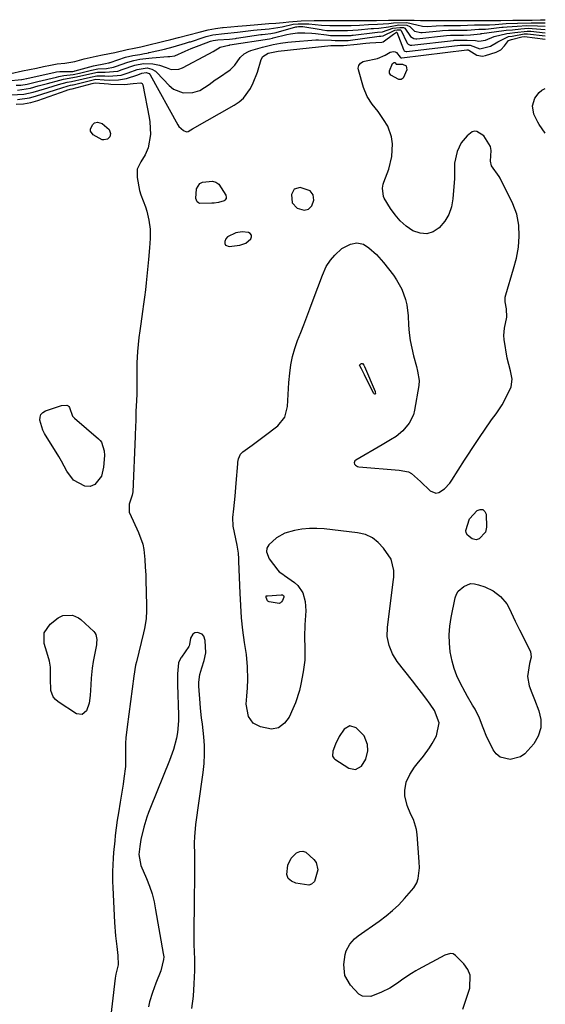
# Model space of a CAD drawing. Units: inches. Extents: x 1899720 to 1905022, y 368813 to 374242.
# Drawn here: x 1904825 to 1905016, y 372963 to 373322 of the extents above; entities that cross this region are included whole.
import ezdxf

# ---------------------------------------------------------------- set-up
doc = ezdxf.new("R2010")
doc.units = ezdxf.units.IN
doc.header["$MEASUREMENT"] = 0
for name, color, linetype in [('1', 7, 'Continuous'), ('7', 7, 'Continuous'), ('8', 7, 'Continuous')]:
    doc.layers.add(name, color=color, linetype=linetype)

msp = doc.modelspace()

# ---------------------------------------------------------------- linework, layer by layer
at = {"layer": '1', "color": 18}
for points in [[(1904930.87, 373259.36, 1626), (1904927.25, 373260.49, 1626), (1904925.07, 373259.93, 1626), (1904924.05, 373257.92, 1626), (1904924.32, 373254.99, 1626), (1904926.17, 373252.96, 1626), (1904928.66, 373252.24, 1626), (1904930.26, 373252.65, 1626), (1904931.43, 373253.81, 1626), (1904932.19, 373255.92, 1626), (1904931.94, 373257.83, 1626), (1904930.87, 373259.36, 1626)], [(1904906.12, 373244.37, 1626), (1904903.85, 373243.98, 1626), (1904900.79, 373242.55, 1626), (1904900.23, 373241.78, 1626), (1904899.82, 373240.88, 1626), (1904899.86, 373240.15, 1626), (1904900.1, 373239.57, 1626), (1904901.34, 373239.08, 1626), (1904905.22, 373239.52, 1626), (1904907.42, 373240.22, 1626), (1904909.24, 373241.76, 1626), (1904909.49, 373242.52, 1626), (1904909.48, 373243.18, 1626), (1904909.08, 373243.71, 1626), (1904908.42, 373244.14, 1626), (1904906.12, 373244.37, 1626)], [(1904892.88, 373090.98, 1626), (1904892.63, 373095.45, 1626), (1904892.14, 373097.12, 1626), (1904891.61, 373097.81, 1626), (1904889.91, 373098.46, 1626), (1904888.96, 373098.25, 1626), (1904888.21, 373097.86, 1626), (1904887.35, 373096.32, 1626), (1904886.98, 373094, 1626), (1904886.83, 373093.56, 1626), (1904886.67, 373093.29, 1626), (1904883.99, 373089.47, 1626), (1904883.79, 373089.16, 1626), (1904883, 373087.4, 1626), (1904882.63, 373083.32, 1626), (1904882.57, 373079.47, 1626), (1904882.93, 373068.36, 1626), (1904882.92, 373066.24, 1626), (1904882.56, 373062.04, 1626), (1904882.2, 373059.95, 1626), (1904881.16, 373055.85, 1626), (1904879.74, 373051.86, 1626), (1904872.72, 373034.67, 1626), (1904872.04, 373032.91, 1626), (1904871.41, 373031.14, 1626), (1904870.35, 373027.53, 1626), (1904869.28, 373023.03, 1626), (1904868.89, 373020.49, 1626), (1904868.57, 373017.54, 1626), (1904869.28, 373013.58, 1626), (1904871.32, 373008.86, 1626), (1904872.42, 373006.07, 1626), (1904873.32, 373003.22, 1626), (1904874.05, 373000.31, 1626), (1904874.36, 372998.84, 1626), (1904874.64, 372997.37, 1626), (1904877.39, 372981.56, 1626), (1904877.58, 372980.26, 1626), (1904877.56, 372979.29, 1626), (1904876.56, 372975.16, 1626), (1904874.72, 372970.66, 1626), (1904873.44, 372967.31, 1626), (1904872.46, 372963.86, 1626), (1904872.1, 372962.1, 1626)], [(1904887.81, 372961.49, 1626), (1904888.36, 372965.96, 1626), (1904888.69, 372970.45, 1626), (1904888.93, 372975.34, 1626), (1904888.87, 372979.81, 1626), (1904888.81, 372981.74, 1626), (1904888.71, 372985.09, 1626), (1904888.68, 372988.44, 1626), (1904888.71, 372993.09, 1626), (1904888.73, 372996.53, 1626), (1904888.76, 372999.98, 1626), (1904888.8, 373003.42, 1626), (1904888.85, 373006.86, 1626), (1904888.92, 373010.55, 1626), (1904888.94, 373012.79, 1626), (1904888.91, 373017.27, 1626), (1904888.84, 373021.75, 1626), (1904888.9, 373023.98, 1626), (1904889.32, 373028.43, 1626), (1904891.7, 373045.77, 1626), (1904891.91, 373047.42, 1626), (1904892.24, 373050.72, 1626), (1904892.45, 373054.13, 1626), (1904892.42, 373057.25, 1626), (1904892.19, 373060.37, 1626), (1904891.66, 373065.04, 1626), (1904891.38, 373067.31, 1626), (1904891.01, 373070.9, 1626), (1904890.87, 373072.69, 1626), (1904890.41, 373078.87, 1626), (1904890.39, 373080.32, 1626), (1904890.77, 373083.17, 1626), (1904891.51, 373085.56, 1626), (1904892.33, 373088.24, 1626), (1904892.88, 373090.98, 1626)], [(1904945.31, 373064.38, 1626), (1904943.24, 373063.22, 1626), (1904941.49, 373060.59, 1626), (1904940.13, 373057.76, 1626), (1904939.17, 373055.26, 1626), (1904939.05, 373053.39, 1626), (1904939.47, 373052.64, 1626), (1904939.8, 373052.34, 1626), (1904944.97, 373049.01, 1626), (1904947.43, 373048.48, 1626), (1904949.61, 373049.72, 1626), (1904951.17, 373052.32, 1626), (1904951.86, 373055.27, 1626), (1904951.78, 373057.68, 1626), (1904950.5, 373060.8, 1626), (1904947.58, 373063.67, 1626), (1904945.31, 373064.38, 1626)]]:
    msp.add_polyline3d(points, dxfattribs=at)
at = {"layer": '7', "color": 18}
for points in [[(1904815.74, 373298.94, 1618), (1904825.78, 373299.84, 1618), (1904825.99, 373299.86, 1618), (1904826.52, 373299.95, 1618), (1904827.59, 373300.18, 1618), (1904827.79, 373300.22, 1618), (1904838.1, 373302.55, 1618), (1904838.5, 373302.63, 1618), (1904839.72, 373302.71, 1618), (1904844.51, 373302.83, 1618), (1904844.96, 373302.92, 1618), (1904845.18, 373302.97, 1618), (1904845.4, 373303.03, 1618), (1904852, 373304.86, 1618), (1904856.45, 373305.64, 1618), (1904857.52, 373305.89, 1618), (1904857.78, 373305.97, 1618), (1904857.91, 373306.01, 1618), (1904858.03, 373306.06, 1618), (1904863.66, 373307.96, 1618), (1904866.32, 373308.64, 1618), (1904868.83, 373308.99, 1618), (1904870.63, 373309.27, 1618), (1904871.48, 373309.48, 1618), (1904871.99, 373309.6, 1618), (1904872.16, 373309.64, 1618), (1904872.33, 373309.68, 1618), (1904877.85, 373310.96, 1618), (1904881.01, 373311.74, 1618), (1904885.47, 373313.11, 1618), (1904886.99, 373313.52, 1618), (1904887.34, 373313.63, 1618), (1904892.24, 373315.26, 1618), (1904893.05, 373315.52, 1618), (1904895.5, 373316.16, 1618), (1904899.67, 373316.65, 1618), (1904904.41, 373317.06, 1618), (1904906.36, 373317.3, 1618), (1904910.23, 373317.83, 1618), (1904911.53, 373317.98, 1618), (1904915.99, 373318.37, 1618), (1904920.7, 373319.07, 1618), (1904924.66, 373319.97, 1618), (1904926.56, 373320.17, 1618), (1904930.43, 373320.18, 1618), (1904934.99, 373319.63, 1618), (1904938.08, 373319.5, 1618), (1904941.65, 373319.5, 1618), (1904945.82, 373319.5, 1618), (1904948.88, 373319.62, 1618), (1904952.14, 373319.86, 1618), (1904955.43, 373319.96, 1618), (1904959.54, 373320.29, 1618), (1904961.22, 373320.49, 1618), (1904966.1, 373320.58, 1618), (1904969.69, 373319.72, 1618), (1904971.72, 373319.24, 1618), (1904973.44, 373319.21, 1618), (1904976.73, 373319.46, 1618), (1904979.58, 373319.55, 1618), (1904981.4, 373319.56, 1618), (1904985.6, 373319.56, 1618), (1904988.17, 373319.62, 1618), (1904990.69, 373319.74, 1618), (1904992.51, 373319.79, 1618), (1904996.19, 373319.81, 1618), (1904998.21, 373319.93, 1618), (1905002.19, 373320.2, 1618), (1905006.32, 373320.36, 1618), (1905011.29, 373320.51, 1618), (1905013.63, 373320.5, 1618), (1905016.4, 373320.44, 1618)], [(1904821.89, 373302.09, 1616), (1904826.15, 373302.96, 1616), (1904828.68, 373303.5, 1616), (1904831.26, 373304.04, 1616), (1904833.87, 373304.57, 1616), (1904836.33, 373305.08, 1616), (1904838.83, 373305.52, 1616), (1904841.57, 373305.79, 1616), (1904845.2, 373306.37, 1616), (1904848.61, 373307.39, 1616), (1904852.98, 373308.34, 1616), (1904855.28, 373308.79, 1616), (1904859.79, 373309.7, 1616), (1904864.27, 373310.73, 1616), (1904866.83, 373311.23, 1616), (1904869.19, 373311.78, 1616), (1904873.1, 373312.74, 1616), (1904875.24, 373313.26, 1616), (1904877.61, 373313.84, 1616), (1904880.15, 373314.47, 1616), (1904882.96, 373315.18, 1616), (1904886.77, 373316.13, 1616), (1904890.54, 373317.09, 1616), (1904893.78, 373317.91, 1616), (1904896.39, 373318.44, 1616), (1904899.03, 373318.78, 1616), (1904899.27, 373318.81, 1616), (1904902.06, 373319.03, 1616), (1904904.6, 373319.24, 1616), (1904907.74, 373319.52, 1616), (1904911.87, 373319.87, 1616), (1904915.88, 373320.2, 1616), (1904918.43, 373320.41, 1616), (1904921.02, 373320.66, 1616), (1904923.07, 373320.87, 1616), (1904927.65, 373321.25, 1616), (1904932.39, 373321.38, 1616), (1904935.71, 373321.33, 1616), (1904938.74, 373321.33, 1616), (1904941.62, 373321.33, 1616), (1904944.52, 373321.33, 1616), (1904947.41, 373321.33, 1616), (1904950.6, 373321.36, 1616), (1904954.98, 373321.38, 1616), (1904959.33, 373321.42, 1616), (1904961.61, 373321.44, 1616), (1904965.22, 373321.45, 1616), (1904968.77, 373321.43, 1616), (1904971.05, 373321.36, 1616), (1904974.26, 373321.31, 1616), (1904975.79, 373321.33, 1616), (1904980.06, 373321.34, 1616), (1904982.92, 373321.34, 1616), (1904985.54, 373321.34, 1616), (1904985.77, 373321.34, 1616), (1904988.6, 373321.35, 1616), (1904988.86, 373321.35, 1616), (1904992.3, 373321.36, 1616), (1904997.05, 373321.36, 1616), (1905000.29, 373321.39, 1616), (1905004.64, 373321.42, 1616), (1905008.96, 373321.46, 1616), (1905011.71, 373321.52, 1616), (1905014.74, 373321.6, 1616), (1905016.4, 373321.64, 1616)], [(1904822.08, 373294.33, 1624), (1904826.66, 373294.47, 1624), (1904830.05, 373295.22, 1624), (1904834.13, 373296.49, 1624), (1904835.43, 373296.88, 1624), (1904839.34, 373298.03, 1624), (1904842.48, 373298.84, 1624), (1904844.03, 373299.13, 1624), (1904848.23, 373300.1, 1624), (1904850.98, 373300.76, 1624), (1904853.27, 373301.23, 1624), (1904856.13, 373301.14, 1624), (1904857.66, 373301.06, 1624), (1904862.09, 373301.44, 1624), (1904864.68, 373302.28, 1624), (1904867.89, 373303.46, 1624), (1904871.57, 373304.06, 1624), (1904873.27, 373303.65, 1624), (1904874.54, 373302.91, 1624), (1904875.1, 373302.41, 1624), (1904879.52, 373297.63, 1624), (1904881.08, 373296.37, 1624), (1904884.66, 373295.04, 1624), (1904888.16, 373295.15, 1624), (1904890.75, 373295.83, 1624), (1904894.12, 373298.07, 1624), (1904896.34, 373299.72, 1624), (1904897.47, 373300.5, 1624), (1904901.77, 373303.39, 1624), (1904903.51, 373305.11, 1624), (1904905.37, 373307.85, 1624), (1904906.83, 373309.19, 1624), (1904908.43, 373310.1, 1624), (1904909.3, 373310.42, 1624), (1904913.55, 373311.64, 1624), (1904917.46, 373312.59, 1624), (1904920.11, 373313.05, 1624), (1904922.78, 373313.4, 1624), (1904924.11, 373313.53, 1624), (1904932.91, 373314.3, 1624), (1904933.94, 373314.36, 1624), (1904938.64, 373314.13, 1624), (1904940.02, 373314.01, 1624), (1904944.54, 373314.1, 1624), (1904944.76, 373314.12, 1624), (1904956.01, 373315.63, 1624), (1904956.13, 373315.65, 1624), (1904956.57, 373315.68, 1624), (1904957.39, 373315.75, 1624), (1904961.64, 373317.78, 1624), (1904962.6, 373317.97, 1624), (1904963.75, 373317.9, 1624), (1904963.83, 373317.86, 1624), (1904964.01, 373317.66, 1624), (1904966.03, 373313.33, 1624), (1904966.17, 373313.09, 1624), (1904966.56, 373312.69, 1624), (1904967.33, 373312.36, 1624), (1904967.9, 373312.35, 1624), (1904983, 373314.1, 1624), (1904983.24, 373314.13, 1624), (1904984.9, 373314.21, 1624), (1904987.97, 373314.24, 1624), (1904991.03, 373314.02, 1624), (1904992.32, 373313.77, 1624), (1904994.65, 373314.23, 1624), (1904997.83, 373315.57, 1624), (1905002.45, 373316.62, 1624), (1905003.59, 373316.74, 1624), (1905005.39, 373316.95, 1624), (1905009.89, 373317.49, 1624), (1905010.67, 373317.46, 1624), (1905011.19, 373317.41, 1624), (1905016.41, 373316.87, 1624)], [(1904824.33, 373296.01, 1622), (1904829.06, 373296.71, 1622), (1904831.85, 373297.49, 1622), (1904835.27, 373298.42, 1622), (1904839.74, 373299.59, 1622), (1904841.16, 373299.92, 1622), (1904845.89, 373300.79, 1622), (1904849.58, 373301.64, 1622), (1904853.46, 373302.48, 1622), (1904856.32, 373302.52, 1622), (1904860.85, 373302.9, 1622), (1904862.46, 373303.44, 1622), (1904867.01, 373305.05, 1622), (1904870.25, 373305.74, 1622), (1904873.61, 373305.58, 1622), (1904876.09, 373305.06, 1622), (1904878.47, 373304.17, 1622), (1904880.34, 373303.53, 1622), (1904883.1, 373303.62, 1622), (1904884.47, 373304.11, 1622), (1904893.96, 373309.21, 1622), (1904895.52, 373310.08, 1622), (1904898.14, 373311.67, 1622), (1904901.26, 373312.39, 1622), (1904901.5, 373312.42, 1622), (1904901.66, 373312.44, 1622), (1904916.08, 373314.69, 1622), (1904916.12, 373314.69, 1622), (1904917.21, 373314.96, 1622), (1904917.39, 373315.01, 1622), (1904922.41, 373316.19, 1622), (1904923.69, 373316.45, 1622), (1904926.27, 373316.8, 1622), (1904928.88, 373316.89, 1622), (1904931.48, 373316.76, 1622), (1904932.78, 373316.61, 1622), (1904936.77, 373316.07, 1622), (1904938.24, 373315.9, 1622), (1904943.05, 373315.83, 1622), (1904945.85, 373315.94, 1622), (1904946.21, 373315.97, 1622), (1904946.56, 373316.02, 1622), (1904954.38, 373316.99, 1622), (1904955.39, 373317.09, 1622), (1904957.24, 373317.18, 1622), (1904961, 373318.54, 1622), (1904963.51, 373318.84, 1622), (1904964.88, 373318.77, 1622), (1904965.38, 373318.55, 1622), (1904967.41, 373315.5, 1622), (1904968.64, 373314.74, 1622), (1904969.36, 373314.64, 1622), (1904969.74, 373314.65, 1622), (1904980.55, 373315.84, 1622), (1904981.93, 373315.95, 1622), (1904986.67, 373315.99, 1622), (1904989.25, 373316.15, 1622), (1904992.92, 373316.53, 1622), (1904993.17, 373316.61, 1622), (1904993.35, 373316.65, 1622), (1905001.38, 373317.73, 1622), (1905002.16, 373317.82, 1622), (1905004.53, 373317.99, 1622), (1905007.5, 373318.37, 1622), (1905010.18, 373318.5, 1622), (1905011.65, 373318.46, 1622), (1905016.41, 373318.05, 1622)], [(1904824.41, 373292.61, 1626), (1904828.78, 373293.16, 1626), (1904830.94, 373293.73, 1626), (1904838.18, 373296.14, 1626), (1904842.78, 373297.54, 1626), (1904843.71, 373297.74, 1626), (1904844.33, 373297.88, 1626), (1904844.64, 373297.95, 1626), (1904849.44, 373299.15, 1626), (1904852.82, 373299.95, 1626), (1904855.94, 373299.76, 1626), (1904858.01, 373299.65, 1626), (1904861.1, 373299.69, 1626), (1904864.01, 373300.19, 1626), (1904868.13, 373301.6, 1626), (1904869.56, 373302.16, 1626), (1904871.25, 373302.43, 1626), (1904872.25, 373302.04, 1626), (1904872.67, 373301.55, 1626), (1904882.7, 373283.34, 1626), (1904883.12, 373282.72, 1626), (1904884.81, 373281.29, 1626), (1904885.83, 373280.83, 1626), (1904886.48, 373280.88, 1626), (1904887.44, 373281.49, 1626), (1904888.1, 373281.89, 1626), (1904903.25, 373290.49, 1626), (1904905.03, 373291.71, 1626), (1904906.63, 373293.11, 1626), (1904909.14, 373296.57, 1626), (1904910.16, 373298.66, 1626), (1904911.7, 373302.5, 1626), (1904913.07, 373307.1, 1626), (1904913.7, 373308.28, 1626), (1904915.57, 373309.45, 1626), (1904919.22, 373310.15, 1626), (1904938.34, 373312.24, 1626), (1904939.12, 373312.29, 1626), (1904940.6, 373312.21, 1626), (1904942.58, 373312.18, 1626), (1904942.86, 373312.21, 1626), (1904942.95, 373312.22, 1626), (1904948.02, 373312.78, 1626), (1904951.09, 373313.08, 1626), (1904952.62, 373313.19, 1626), (1904956.98, 373313.43, 1626), (1904957.46, 373313.55, 1626), (1904961.16, 373316.42, 1626), (1904962.31, 373317.1, 1626), (1904962.44, 373317.1, 1626), (1904962.47, 373317.08, 1626), (1904964.79, 373310.79, 1626), (1904965.13, 373310.31, 1626), (1904965.29, 373310.19, 1626), (1904965.86, 373310.03, 1626), (1904966.06, 373310.04, 1626), (1904985.45, 373312.37, 1626), (1904985.58, 373312.38, 1626), (1904986.1, 373312.42, 1626), (1904989.08, 373312.31, 1626), (1904992.6, 373311.05, 1626), (1904996.57, 373312, 1626), (1904999.22, 373313.53, 1626), (1905003.12, 373315.48, 1626), (1905004.42, 373315.64, 1626), (1905008.73, 373316.49, 1626), (1905009.71, 373316.47, 1626), (1905010.03, 373316.44, 1626), (1905016.41, 373315.71, 1626)], [(1904986.47, 372961.17, 1628), (1904987.65, 372964.91, 1628), (1904988.93, 372968.82, 1628), (1904989.14, 372973.58, 1628), (1904988.24, 372975.71, 1628), (1904986.83, 372977.73, 1628), (1904983.81, 372980.78, 1628), (1904982.96, 372981.33, 1628), (1904981.97, 372981.48, 1628), (1904979.93, 372980.9, 1628), (1904970.19, 372975.68, 1628), (1904969.36, 372975.22, 1628), (1904967.76, 372974.25, 1628), (1904964.65, 372972.13, 1628), (1904962.69, 372970.72, 1628), (1904959.87, 372968.92, 1628), (1904956.87, 372967.45, 1628), (1904952.98, 372965.88, 1628), (1904949.9, 372965.94, 1628), (1904948.57, 372966.65, 1628), (1904945.5, 372969.91, 1628), (1904943.49, 372973.43, 1628), (1904943.15, 372977.47, 1628), (1904943.66, 372981.11, 1628), (1904944.02, 372982.43, 1628), (1904945.27, 372984.87, 1628), (1904947, 372986.88, 1628), (1904948.3, 372987.93, 1628), (1904956.05, 372993.31, 1628), (1904958.53, 372995.16, 1628), (1904960.9, 372997.13, 1628), (1904963.12, 372999.27, 1628), (1904965.25, 373001.53, 1628), (1904968.62, 373005.39, 1628), (1904969.7, 373007.24, 1628), (1904970.13, 373008.82, 1628), (1904970.62, 373012.68, 1628), (1904970.59, 373014.9, 1628), (1904969.88, 373024.81, 1628), (1904969.61, 373026.68, 1628), (1904968.52, 373030.26, 1628), (1904967.57, 373032.14, 1628), (1904966.13, 373035.4, 1628), (1904965.39, 373038.88, 1628), (1904965.32, 373040.9, 1628), (1904965.85, 373043.87, 1628), (1904967.14, 373046.69, 1628), (1904968.83, 373049.32, 1628), (1904969.78, 373050.57, 1628), (1904972.08, 373053.37, 1628), (1904974.33, 373056.4, 1628), (1904975.34, 373058, 1628), (1904976.89, 373060.75, 1628), (1904977.85, 373065.5, 1628), (1904976.13, 373070.07, 1628), (1904974.5, 373072.33, 1628), (1904972.94, 373074.48, 1628), (1904971.35, 373076.62, 1628), (1904969.74, 373078.74, 1628), (1904968.12, 373080.84, 1628), (1904962.58, 373087.91, 1628), (1904960.8, 373090.69, 1628), (1904959.57, 373093.75, 1628), (1904958.96, 373096.99, 1628), (1904959.03, 373100.28, 1628), (1904961.23, 373117.83, 1628), (1904961.3, 373118.46, 1628), (1904961.38, 373120.98, 1628), (1904960.32, 373125.1, 1628), (1904957.61, 373129.09, 1628), (1904955.68, 373131.23, 1628), (1904953.51, 373132.96, 1628), (1904950.96, 373134.08, 1628), (1904948.16, 373134.77, 1628), (1904936.02, 373136.13, 1628), (1904933.3, 373136.3, 1628), (1904930.58, 373136.29, 1628), (1904927.87, 373136.01, 1628), (1904925.18, 373135.55, 1628), (1904921.62, 373134.6, 1628), (1904918.62, 373132.95, 1628), (1904915.8, 373130.33, 1628), (1904915.09, 373129.2, 1628), (1904914.95, 373127.86, 1628), (1904916, 373125.26, 1628), (1904919.1, 373121.15, 1628), (1904919.62, 373120.57, 1628), (1904920.91, 373119.69, 1628), (1904921.56, 373119.24, 1628), (1904925.19, 373116.66, 1628), (1904926.41, 373115.57, 1628), (1904928.17, 373112.93, 1628), (1904929.01, 373109.72, 1628), (1904929.27, 373106.36, 1628), (1904929.22, 373104.67, 1628), (1904928.97, 373101.18, 1628), (1904928.81, 373096.9, 1628), (1904928.95, 373092.62, 1628), (1904928.95, 373088.37, 1628), (1904928.39, 373084.14, 1628), (1904927.5, 373079.66, 1628), (1904926.95, 373077.34, 1628), (1904925.51, 373072.8, 1628), (1904924.62, 373070.58, 1628), (1904923.18, 373067.57, 1628), (1904921.5, 373065.36, 1628), (1904919.31, 373063.72, 1628), (1904916.82, 373063.17, 1628), (1904912.76, 373064.01, 1628), (1904910.15, 373065.38, 1628), (1904908.45, 373067.8, 1628), (1904907.58, 373072.3, 1628), (1904907.84, 373075.28, 1628), (1904908.09, 373078.29, 1628), (1904908.2, 373081.33, 1628), (1904908.12, 373085.88, 1628), (1904907.66, 373090.41, 1628), (1904907.01, 373094.83, 1628), (1904906.42, 373099.3, 1628), (1904905.94, 373103.78, 1628), (1904905.6, 373108.28, 1628), (1904905.36, 373112.78, 1628), (1904904.93, 373124.29, 1628), (1904904.88, 373125.29, 1628), (1904904.74, 373127.29, 1628), (1904904.37, 373130.26, 1628), (1904903.82, 373132.55, 1628), (1904902.89, 373137.18, 1628), (1904902.75, 373140.3, 1628), (1904903.04, 373143.41, 1628), (1904903.56, 373148.1, 1628), (1904903.97, 373152.79, 1628), (1904904.5, 373159.89, 1628), (1904904.57, 373160.51, 1628), (1904904.82, 373161.73, 1628), (1904905.56, 373163.39, 1628), (1904906.42, 373164.24, 1628), (1904909.8, 373166.7, 1628), (1904912.69, 373168.86, 1628), (1904914.13, 373169.95, 1628), (1904919.09, 373173.76, 1628), (1904921.66, 373176.85, 1628), (1904922.65, 373180.76, 1628), (1904922.83, 373185.1, 1628), (1904923.14, 373189.44, 1628), (1904923.43, 373192.88, 1628), (1904923.83, 373195.93, 1628), (1904924.41, 373198.94, 1628), (1904925.26, 373201.89, 1628), (1904926.29, 373204.79, 1628), (1904927.44, 373207.66, 1628), (1904928.57, 373210.54, 1628), (1904929.67, 373213.44, 1628), (1904930.75, 373216.34, 1628), (1904931.92, 373219.57, 1628), (1904933.62, 373224.08, 1628), (1904935.4, 373228.57, 1628), (1904936.76, 373231.69, 1628), (1904938.23, 373234.05, 1628), (1904939.82, 373235.92, 1628), (1904942.43, 373238.26, 1628), (1904945.53, 373239.82, 1628), (1904947.86, 373240.33, 1628), (1904950.32, 373239.87, 1628), (1904952.23, 373238.59, 1628), (1904955.05, 373236.06, 1628), (1904957.55, 373233.2, 1628), (1904961.16, 373228.55, 1628), (1904962.31, 373226.92, 1628), (1904964.23, 373223.45, 1628), (1904965.6, 373219.7, 1628), (1904966.08, 373217.78, 1628), (1904966.56, 373213.83, 1628), (1904966.72, 373210.42, 1628), (1904966.95, 373207.57, 1628), (1904967.3, 373204.75, 1628), (1904967.83, 373201.96, 1628), (1904968.49, 373199.18, 1628), (1904969.53, 373195.37, 1628), (1904969.96, 373193.65, 1628), (1904970.52, 373190.18, 1628), (1904970.39, 373188.43, 1628), (1904968.9, 373179.35, 1628), (1904968.47, 373177.67, 1628), (1904966.96, 373174.63, 1628), (1904964.55, 373171.83, 1628), (1904962.12, 373169.85, 1628), (1904960.17, 373168.64, 1628), (1904958.34, 373167.52, 1628), (1904957.11, 373166.8, 1628), (1904947.47, 373161.22, 1628), (1904947.16, 373160.92, 1628), (1904946.97, 373160.58, 1628), (1904946.95, 373160.19, 1628), (1904947.05, 373159.77, 1628), (1904947.34, 373159.38, 1628), (1904948.11, 373158.87, 1628), (1904948.58, 373158.76, 1628), (1904963.22, 373157.58, 1628), (1904966.71, 373156.92, 1628), (1904967.71, 373156.31, 1628), (1904971.09, 373153.43, 1628), (1904974.58, 373150.08, 1628), (1904976.64, 373149.19, 1628), (1904977.7, 373149.37, 1628), (1904979.81, 373150.78, 1628), (1904981.65, 373152.81, 1628), (1904982.45, 373153.93, 1628), (1904987.07, 373161.17, 1628), (1904988.46, 373163.33, 1628), (1904989.86, 373165.48, 1628), (1904991.27, 373167.63, 1628), (1904992.69, 373169.77, 1628), (1904994.3, 373172.17, 1628), (1904996.89, 373175.85, 1628), (1904998.52, 373178.07, 1628), (1905000.74, 373181.38, 1628), (1905002.62, 373184.89, 1628), (1905003.99, 373187.86, 1628), (1905004.4, 373190.66, 1628), (1905003.73, 373193.69, 1628), (1905002.6, 373198.39, 1628), (1905001.5, 373205.18, 1628), (1905001.38, 373206.55, 1628), (1905001.55, 373209.27, 1628), (1905002.49, 373213.32, 1628), (1905002.29, 373216.33, 1628), (1905001.8, 373218.89, 1628), (1905001.85, 373220.58, 1628), (1905002.04, 373221.42, 1628), (1905004.94, 373230.83, 1628), (1905005.97, 373234.75, 1628), (1905006.67, 373238.75, 1628), (1905006.97, 373242.78, 1628), (1905006.82, 373246.83, 1628), (1905006.08, 373250.81, 1628), (1905004.63, 373254.57, 1628), (1904999.99, 373263.89, 1628), (1904999.62, 373264.58, 1628), (1904996.83, 373268.46, 1628), (1904996.52, 373270.1, 1628), (1904996.79, 373274.03, 1628), (1904996.49, 373275.47, 1628), (1904994.05, 373279.32, 1628), (1904991.52, 373280.96, 1628), (1904990.65, 373281.05, 1628), (1904989.82, 373280.79, 1628), (1904987.98, 373279.35, 1628), (1904985.82, 373276.74, 1628), (1904984.4, 373273.65, 1628), (1904983.4, 373269.32, 1628), (1904983.43, 373264.67, 1628), (1904983.4, 373263.83, 1628), (1904982.84, 373256.44, 1628), (1904982.29, 373253.49, 1628), (1904981.35, 373250.73, 1628), (1904979.84, 373248.23, 1628), (1904977.84, 373245.81, 1628), (1904975.6, 373244.39, 1628), (1904973.29, 373243.63, 1628), (1904970.86, 373243.84, 1628), (1904968.23, 373244.77, 1628), (1904965.86, 373246.45, 1628), (1904963.68, 373248.33, 1628), (1904961.8, 373250.5, 1628), (1904960.11, 373252.87, 1628), (1904957.85, 373256.58, 1628), (1904957.52, 373257.27, 1628), (1904957.18, 373260.24, 1628), (1904957.48, 373261.74, 1628), (1904957.71, 373262.48, 1628), (1904959.49, 373267.24, 1628), (1904960.64, 373271.77, 1628), (1904960.81, 373276.44, 1628), (1904960.47, 373279.01, 1628), (1904959.11, 373282.88, 1628), (1904957.62, 373285.34, 1628), (1904955.6, 373288.15, 1628), (1904953.48, 373290.88, 1628), (1904951.6, 373293.72, 1628), (1904950.33, 373296.89, 1628), (1904948.42, 373303.43, 1628), (1904948.35, 373303.97, 1628), (1904948.56, 373304.97, 1628), (1904949.23, 373305.84, 1628), (1904950.17, 373306.4, 1628), (1904950.71, 373306.57, 1628), (1904955.43, 373307.56, 1628), (1904958.16, 373308.74, 1628), (1904960.05, 373309.76, 1628), (1904961.25, 373310.02, 1628), (1904961.79, 373309.94, 1628), (1904962.25, 373309.66, 1628), (1904963.58, 373307.95, 1628), (1904963.88, 373307.77, 1628), (1904964.11, 373307.72, 1628), (1904964.22, 373307.72, 1628), (1904987.94, 373310.64, 1628), (1904988.41, 373310.65, 1628), (1904988.61, 373310.57, 1628), (1904991.48, 373308.7, 1628), (1904993.54, 373308.36, 1628), (1904994.63, 373308.54, 1628), (1904998.57, 373309.78, 1628), (1905000.32, 373310.69, 1628), (1905001.64, 373312.15, 1628), (1905003.04, 373314.01, 1628), (1905004.13, 373314.42, 1628), (1905007.92, 373315.42, 1628), (1905008.86, 373315.47, 1628), (1905016.41, 373314.55, 1628)], [(1904823.91, 373290.93, 1628), (1904826.56, 373291.05, 1628), (1904829.17, 373291.53, 1628), (1904831.75, 373292.24, 1628), (1904842.03, 373295.85, 1628), (1904842.29, 373295.94, 1628), (1904843.58, 373296.34, 1628), (1904844.23, 373296.5, 1628), (1904851.59, 373298.44, 1628), (1904851.99, 373298.55, 1628), (1904852.62, 373298.7, 1628), (1904857.48, 373298.24, 1628), (1904858.35, 373298.19, 1628), (1904863.26, 373298.07, 1628), (1904866.5, 373298.35, 1628), (1904869.22, 373298.6, 1628), (1904869.47, 373298.51, 1628), (1904869.68, 373298.38, 1628), (1904869.92, 373297.94, 1628), (1904872.25, 373285.98, 1628), (1904872.52, 373284.45, 1628), (1904872.75, 373279.83, 1628), (1904871.92, 373274.91, 1628), (1904870.78, 373272.46, 1628), (1904869.24, 373269.87, 1628), (1904867.96, 373267.24, 1628), (1904867.87, 373264.11, 1628), (1904868.74, 373259.41, 1628), (1904869.24, 373257.89, 1628), (1904870.89, 373253.46, 1628), (1904871.39, 373251.87, 1628), (1904872.18, 373248.62, 1628), (1904872.68, 373245.32, 1628), (1904872.61, 373241.9, 1628), (1904872.35, 373238.48, 1628), (1904871.98, 373234.25, 1628), (1904871.6, 373229.4, 1628), (1904871.21, 373225.8, 1628), (1904870.91, 373223.2, 1628), (1904870.59, 373220.6, 1628), (1904870.25, 373218, 1628), (1904869.88, 373215.4, 1628), (1904869.2, 373210.8, 1628), (1904868.86, 373208.31, 1628), (1904868.56, 373205.82, 1628), (1904868.3, 373203.32, 1628), (1904868.08, 373200.82, 1628), (1904867.77, 373196.65, 1628), (1904867.74, 373194.12, 1628), (1904867.79, 373191.58, 1628), (1904867.8, 373190.73, 1628), (1904867.81, 373186.06, 1628), (1904867.8, 373185.27, 1628), (1904867.69, 373182.92, 1628), (1904867.44, 373178.92, 1628), (1904867.37, 373176.49, 1628), (1904867.29, 373172.59, 1628), (1904867.24, 373171.21, 1628), (1904867.19, 373169.84, 1628), (1904866.32, 373149.71, 1628), (1904866.1, 373148.44, 1628), (1904864.99, 373145.19, 1628), (1904864.97, 373142.23, 1628), (1904866.5, 373139.05, 1628), (1904868.46, 373134.83, 1628), (1904869.95, 373130.54, 1628), (1904870.31, 373128.67, 1628), (1904870.68, 373125.02, 1628), (1904870.86, 373122.23, 1628), (1904871.01, 373119.43, 1628), (1904871.12, 373116.63, 1628), (1904871.19, 373113.83, 1628), (1904871.31, 373107.38, 1628), (1904871.31, 373106.38, 1628), (1904871.17, 373103.41, 1628), (1904870.59, 373099.88, 1628), (1904870.19, 373098.32, 1628), (1904867.63, 373087.78, 1628), (1904867.34, 373086.48, 1628), (1904866.72, 373082.54, 1628), (1904864.25, 373064.09, 1628), (1904863.84, 373060.08, 1628), (1904863.73, 373058.06, 1628), (1904863.65, 373053.2, 1628), (1904863.63, 373049.64, 1628), (1904863.08, 373045.3, 1628), (1904862.77, 373043.13, 1628), (1904862.1, 373038.81, 1628), (1904861.73, 373036.65, 1628), (1904861.07, 373032.77, 1628), (1904860.65, 373030.03, 1628), (1904860.29, 373027.29, 1628), (1904859.96, 373024.54, 1628), (1904859.73, 373022.49, 1628), (1904859.33, 373018.3, 1628), (1904859.19, 373016.21, 1628), (1904858.94, 373011.37, 1628), (1904858.97, 373007, 1628), (1904859, 373006.27, 1628), (1904859.04, 373005.54, 1628), (1904859.72, 372992.84, 1628), (1904860.08, 372987.88, 1628), (1904860.48, 372984.02, 1628), (1904860.9, 372980.76, 1628), (1904861, 372977.39, 1628), (1904860.14, 372974.03, 1628), (1904860.01, 372973.27, 1628), (1904859.9, 372972.51, 1628), (1904857.78, 372953.84, 1628)], [(1904899.86, 373255.86, 1628), (1904899.55, 373255.63, 1628), (1904897.57, 373255.08, 1628), (1904895.91, 373254.83, 1628), (1904895.07, 373254.76, 1628), (1904890.77, 373254.67, 1628), (1904890.23, 373254.89, 1628), (1904889.8, 373255.29, 1628), (1904889.26, 373256.48, 1628), (1904889.57, 373260, 1628), (1904890.77, 373261.95, 1628), (1904891.71, 373262.5, 1628), (1904895.35, 373262.79, 1628), (1904896.56, 373262.45, 1628), (1904897.58, 373261.71, 1628), (1904900.19, 373257.76, 1628), (1904900.3, 373256.96, 1628), (1904900.25, 373256.54, 1628), (1904899.86, 373255.86, 1628)], [(1904932.43, 373007.76, 1628), (1904931.35, 373006.72, 1628), (1904930.44, 373006.45, 1628), (1904925.71, 373007.06, 1628), (1904924.08, 373007.8, 1628), (1904922.9, 373008.84, 1628), (1904922.4, 373010.33, 1628), (1904922.76, 373013.68, 1628), (1904923.94, 373016.23, 1628), (1904925.92, 373018.21, 1628), (1904927.09, 373018.67, 1628), (1904928.23, 373018.8, 1628), (1904929.32, 373018.43, 1628), (1904932.23, 373015.77, 1628), (1904933.02, 373014.59, 1628), (1904933.63, 373012.01, 1628), (1904932.43, 373007.76, 1628)]]:
    msp.add_polyline3d(points, dxfattribs=at)
at = {"layer": '8', "color": 18}
for points in [[(1904823.85, 373297.74, 1620), (1904825.61, 373297.84, 1620), (1904827.92, 373298.2, 1620), (1904831.72, 373299.13, 1620), (1904838.53, 373300.74, 1620), (1904839.44, 373300.94, 1620), (1904841.27, 373301.26, 1620), (1904844.62, 373301.73, 1620), (1904846.91, 373302.2, 1620), (1904851.27, 373303.29, 1620), (1904853.65, 373303.74, 1620), (1904856.81, 373303.9, 1620), (1904859.29, 373304.31, 1620), (1904859.97, 373304.54, 1620), (1904864.54, 373306.12, 1620), (1904866.69, 373306.77, 1620), (1904868.88, 373307.23, 1620), (1904872.22, 373307.68, 1620), (1904873.34, 373307.78, 1620), (1904879.13, 373308.2, 1620), (1904879.85, 373308.25, 1620), (1904881.6, 373308.52, 1620), (1904885.42, 373310.2, 1620), (1904887.51, 373311.09, 1620), (1904890.43, 373312.28, 1620), (1904894.65, 373313.78, 1620), (1904895.57, 373314.05, 1620), (1904897.29, 373314.31, 1620), (1904901.5, 373314.6, 1620), (1904903.73, 373314.84, 1620), (1904904.02, 373314.88, 1620), (1904912.94, 373316.22, 1620), (1904913.38, 373316.28, 1620), (1904914.48, 373316.4, 1620), (1904916.56, 373316.57, 1620), (1904918.54, 373316.95, 1620), (1904925.68, 373319.02, 1620), (1904925.79, 373319.05, 1620), (1904926.02, 373319.1, 1620), (1904926.59, 373319.18, 1620), (1904927.68, 373319.22, 1620), (1904928.19, 373319.17, 1620), (1904934.91, 373318.01, 1620), (1904935.41, 373317.93, 1620), (1904936.92, 373317.75, 1620), (1904938.4, 373317.67, 1620), (1904939.8, 373317.67, 1620), (1904944.48, 373317.67, 1620), (1904948.36, 373317.89, 1620), (1904953.12, 373318.41, 1620), (1904953.92, 373318.47, 1620), (1904955.91, 373318.54, 1620), (1904959.42, 373319.09, 1620), (1904963.14, 373319.71, 1620), (1904966.12, 373319.62, 1620), (1904967.16, 373319.17, 1620), (1904968.91, 373317.51, 1620), (1904971.11, 373316.92, 1620), (1904971.58, 373316.94, 1620), (1904978.08, 373317.59, 1620), (1904978.99, 373317.67, 1620), (1904981.27, 373317.77, 1620), (1904985.65, 373317.77, 1620), (1904988.07, 373317.84, 1620), (1904992.3, 373318.2, 1620), (1904994.71, 373318.24, 1620), (1904995.74, 373318.33, 1620), (1905000.6, 373318.87, 1620), (1905001.09, 373318.92, 1620), (1905002.56, 373319.03, 1620), (1905006.2, 373319.27, 1620), (1905009.74, 373319.49, 1620), (1905013.57, 373319.41, 1620), (1905016.4, 373319.25, 1620)], [(1904962.19, 373305.47, 1630), (1904962.28, 373305.41, 1630), (1904962.31, 373305.4, 1630), (1904964.54, 373305.47, 1630), (1904965.84, 373304.85, 1630), (1904966.08, 373303.43, 1630), (1904964.77, 373300.4, 1630), (1904964.04, 373299.87, 1630), (1904963.14, 373299.82, 1630), (1904960.21, 373301.4, 1630), (1904959.78, 373302.15, 1630), (1904959.71, 373303.06, 1630), (1904960.88, 373305.74, 1630), (1904961.16, 373305.98, 1630), (1904961.5, 373306.08, 1630), (1904961.66, 373306.06, 1630), (1904961.79, 373305.98, 1630), (1904962.19, 373305.47, 1630)], [(1905016.45, 373280.29, 1630), (1905014.26, 373283.46, 1630), (1905013.68, 373284.36, 1630), (1905012.24, 373287.25, 1630), (1905011.85, 373290.31, 1630), (1905012.68, 373293.07, 1630), (1905014.19, 373295.1, 1630), (1905015.21, 373295.93, 1630), (1905016.43, 373296.57, 1630)], [(1904857.75, 373281.59, 1630), (1904858.2, 373280.18, 1630), (1904857.96, 373278.97, 1630), (1904857.09, 373278.11, 1630), (1904855.84, 373277.82, 1630), (1904855.22, 373277.93, 1630), (1904851.87, 373279.72, 1630), (1904850.9, 373281, 1630), (1904850.9, 373281.77, 1630), (1904851.65, 373283.4, 1630), (1904852.44, 373284.1, 1630), (1904853.47, 373284.29, 1630), (1904855.13, 373283.78, 1630), (1904857.75, 373281.59, 1630)], [(1904950.43, 373195.76, 1630), (1904950.68, 373195.27, 1630), (1904954.51, 373186.18, 1630), (1904954.59, 373185.94, 1630), (1904954.6, 373185.43, 1630), (1904954.54, 373185.32, 1630), (1904954.49, 373185.28, 1630), (1904954.43, 373185.26, 1630), (1904954.38, 373185.26, 1630), (1904954.16, 373185.35, 1630), (1904953.96, 373185.57, 1630), (1904950.68, 373192.25, 1630), (1904950.4, 373192.8, 1630), (1904949.51, 373194.45, 1630), (1904948.91, 373195.53, 1630), (1904948.89, 373195.75, 1630), (1904948.93, 373195.94, 1630), (1904949.33, 373196.3, 1630), (1904949.54, 373196.39, 1630), (1904949.74, 373196.42, 1630), (1904949.93, 373196.35, 1630), (1904950.43, 373195.76, 1630)], [(1904855.94, 373164.55, 1630), (1904855.98, 373162.84, 1630), (1904855.67, 373158.59, 1630), (1904854.9, 373155.4, 1630), (1904852.53, 373152.33, 1630), (1904850.77, 373151.62, 1630), (1904848.88, 373151.72, 1630), (1904844.69, 373153.91, 1630), (1904842.34, 373157.16, 1630), (1904840.4, 373160.8, 1630), (1904839.36, 373162.58, 1630), (1904834.22, 373170.96, 1630), (1904833.62, 373172.09, 1630), (1904832.48, 373175.74, 1630), (1904832.57, 373176.85, 1630), (1904832.9, 373177.81, 1630), (1904833.6, 373178.55, 1630), (1904834.55, 373179.14, 1630), (1904840.42, 373181.14, 1630), (1904842.34, 373181.21, 1630), (1904842.77, 373181.01, 1630), (1904843.06, 373180.76, 1630), (1904843.23, 373180.42, 1630), (1904844.36, 373177.26, 1630), (1904845.08, 373176.51, 1630), (1904853.86, 373169.01, 1630), (1904854.45, 373168.41, 1630), (1904854.95, 373167.75, 1630), (1904855.94, 373164.55, 1630)], [(1904988.9, 373139.83, 1630), (1904991.65, 373142.85, 1630), (1904992.78, 373143.23, 1630), (1904993.73, 373143.2, 1630), (1904994.41, 373142.54, 1630), (1904994.92, 373141.47, 1630), (1904995.11, 373136.83, 1630), (1904994.75, 373134.99, 1630), (1904992.33, 373132.5, 1630), (1904991.25, 373132.16, 1630), (1904989.8, 373132.55, 1630), (1904988.1, 373133.93, 1630), (1904987.66, 373134.67, 1630), (1904987.51, 373135.52, 1630), (1904988.9, 373139.83, 1630)], [(1904997.44, 373113.61, 1630), (1905000.1, 373111.57, 1630), (1905002.45, 373108.82, 1630), (1905003.33, 373107.33, 1630), (1905004.78, 373104.13, 1630), (1905005.5, 373102.52, 1630), (1905007.04, 373099.34, 1630), (1905009.8, 373093.97, 1630), (1905010.12, 373093.34, 1630), (1905011.02, 373091.45, 1630), (1905011.33, 373089.5, 1630), (1905010.76, 373087.1, 1630), (1905009.97, 373082.45, 1630), (1905010.58, 373078.94, 1630), (1905011.57, 373076.45, 1630), (1905012.03, 373075.26, 1630), (1905012.5, 373074.06, 1630), (1905014.11, 373069.91, 1630), (1905014.77, 373066.73, 1630), (1905014.79, 373063.65, 1630), (1905013.85, 373060.72, 1630), (1905012.27, 373057.88, 1630), (1905009.05, 373054.26, 1630), (1905007.45, 373053.16, 1630), (1905003.62, 373052.14, 1630), (1905000.01, 373053.03, 1630), (1904998.63, 373054.21, 1630), (1904997.47, 373055.74, 1630), (1904996.01, 373058.67, 1630), (1904995.21, 373060.33, 1630), (1904993.78, 373063.74, 1630), (1904992.46, 373067.24, 1630), (1904990.9, 373070.46, 1630), (1904990, 373072.01, 1630), (1904988.14, 373075.1, 1630), (1904987.26, 373076.67, 1630), (1904985.44, 373080.09, 1630), (1904984.26, 373082.64, 1630), (1904983.26, 373085.26, 1630), (1904982.52, 373087.96, 1630), (1904981.85, 373091.38, 1630), (1904981.55, 373094.51, 1630), (1904981.46, 373097.63, 1630), (1904981.72, 373100.75, 1630), (1904982.19, 373103.85, 1630), (1904983.7, 373111.11, 1630), (1904984.15, 373112.36, 1630), (1904984.78, 373113.47, 1630), (1904986.76, 373115.14, 1630), (1904989.28, 373116.27, 1630), (1904990.71, 373116.21, 1630), (1904992.11, 373115.84, 1630), (1904994.41, 373115.04, 1630), (1904997.44, 373113.61, 1630)], [(1904921.13, 373111.93, 1630), (1904921.25, 373111.68, 1630), (1904921.25, 373111.24, 1630), (1904920.83, 373110.06, 1630), (1904920.5, 373109.56, 1630), (1904920.09, 373109.19, 1630), (1904919.56, 373109.03, 1630), (1904915.97, 373109.56, 1630), (1904915.47, 373109.79, 1630), (1904915.29, 373109.99, 1630), (1904914.86, 373111.16, 1630), (1904914.81, 373111.73, 1630), (1904914.83, 373111.77, 1630), (1904914.86, 373111.81, 1630), (1904914.9, 373111.83, 1630), (1904915.38, 373111.81, 1630), (1904920.36, 373112.2, 1630), (1904920.86, 373112.1, 1630), (1904921.13, 373111.93, 1630)], [(1904846.61, 373103.74, 1630), (1904847.39, 373103.1, 1630), (1904852.1, 373098.76, 1630), (1904852.52, 373098.27, 1630), (1904852.86, 373097.75, 1630), (1904853.23, 373095.87, 1630), (1904853.16, 373094.55, 1630), (1904853.07, 373093.9, 1630), (1904851.91, 373087.89, 1630), (1904851.52, 373085.47, 1630), (1904851.18, 373081.82, 1630), (1904851.02, 373079.38, 1630), (1904850.82, 373075.51, 1630), (1904850.4, 373072.64, 1630), (1904849.48, 373069.89, 1630), (1904847.9, 373068.51, 1630), (1904845.82, 373068.81, 1630), (1904839.11, 373073.17, 1630), (1904838.14, 373074, 1630), (1904837.35, 373074.96, 1630), (1904836.52, 373077.31, 1630), (1904836.42, 373081.71, 1630), (1904836.41, 373085.85, 1630), (1904835.95, 373088.04, 1630), (1904834.99, 373091.29, 1630), (1904834.08, 373094.42, 1630), (1904834.12, 373098.25, 1630), (1904836.26, 373101.41, 1630), (1904839.13, 373103.74, 1630), (1904840.86, 373104.67, 1630), (1904844.34, 373104.79, 1630), (1904846.61, 373103.74, 1630)]]:
    msp.add_polyline3d(points, dxfattribs=at)

doc.saveas('drawing.dxf')
